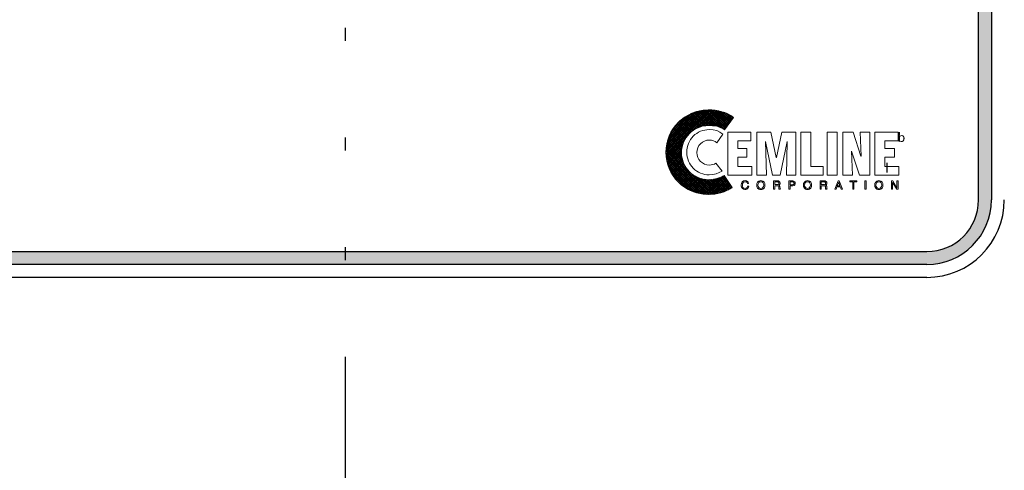
# Model space of a CAD drawing. Extents: x -12 to 252, y -12 to 192.
# Drawn here: x 32 to 39, y 71 to 74 of the extents above; entities that cross this region are included whole.
import ezdxf

# ---------------------------------------------------------------- set-up
doc = ezdxf.new("R2010")
doc.units = 0
doc.header["$LTSCALE"] = 0.25
doc.header["$MEASUREMENT"] = 0
doc.linetypes.add('ACAD_ISO07W100', pattern=[3, 0, -3])
doc.linetypes.add('ACAD_ISO14W100', pattern=[24, 12, -3, 0, -3, 0, -3, 0, -3])
doc.layers.get('0').update_dxf_attribs({"color": 250, "linetype": 'CONTINUOUS'})
for name, color, linetype in [('1', 1, 'CONTINUOUS'), ('3', 5, 'CONTINUOUS'), ('C', 3, 'ACAD_ISO14W100'), ('H1', 6, 'ACAD_ISO07W100')]:
    doc.layers.add(name, color=color, linetype=linetype)
doc.styles.add('style1', font='compi.ttf')

msp = doc.modelspace()

# ---------------------------------------------------------------- hatches: boundary and pattern name
at = {"layer": '3'}
h = msp.add_hatch(color=256, dxfattribs=at)
edge = h.paths.add_edge_path()
edge.add_arc((38.5592, 80.1036), 0.5, 0, 90)
edge.add_line((38.5592, 80.6036), (29.5492, 80.6036))
edge.add_arc((29.5492, 80.1036), 0.5, 90, 180)
edge.add_line((29.0492, 80.1036), (29.0492, 72.9977))
edge.add_arc((29.5492, 72.9977), 0.5, 180, 270)
edge.add_line((29.5492, 72.4977), (38.5592, 72.4977))
edge.add_arc((38.5592, 72.9977), 0.5, 270, 360)
edge.add_line((39.0592, 72.9977), (39.0592, 80.1036))
edge = h.paths.add_edge_path(flags=16)
edge.add_arc((38.5592, 80.1036), 0.4, 0, 90)
edge.add_line((38.5592, 80.5036), (29.5492, 80.5036))
edge.add_arc((29.5492, 80.1036), 0.4, 90, 180)
edge.add_line((29.1492, 80.1036), (29.1492, 72.9977))
edge.add_arc((29.5492, 72.9977), 0.4, 180, 270)
edge.add_line((29.5492, 72.5977), (38.5592, 72.5977))
edge.add_arc((38.5592, 72.9977), 0.4, 270, 360)
edge.add_line((38.9592, 72.9977), (38.9592, 80.1036))
h = msp.add_hatch(dxfattribs=at)
h.set_pattern_fill('ANSI37', color=256, scale=0.082638, style=0)
h.set_pattern_definition([(45, (42.172982, 72.34427), (-0.007304278, 0.007304278), []), (135, (42.172982, 72.34427), (-0.007304278, -0.007304278), [])])
h.paths.add_polyline_path([(36.9875, 73.1879), (36.9612, 73.1736), (36.9314, 73.1629), (36.9004, 73.1569), (36.8671, 73.1545), (36.8456, 73.1557), (36.8253, 73.1593), (36.8051, 73.1641), (36.786, 73.1712), (36.7669, 73.1807), (36.7502, 73.1903), (36.7335, 73.2034), (36.7192, 73.2165), (36.7061, 73.2308), (36.693, 73.2475), (36.6835, 73.2642), (36.6739, 73.2833), (36.6668, 73.3023), (36.662, 73.3226), (36.6584, 73.3429), (36.6572, 73.3643), (36.6584, 73.3858), (36.662, 73.4073), (36.6668, 73.4275), (36.6739, 73.4466), (36.6835, 73.4645), (36.693, 73.4824), (36.7061, 73.4979), (36.7192, 73.5134), (36.7335, 73.5265), (36.7502, 73.5384), (36.7669, 73.5491), (36.786, 73.5575), (36.8051, 73.5646), (36.8253, 73.5706), (36.8456, 73.573), (36.8671, 73.5742), (36.9016, 73.573), (36.9338, 73.5682), (36.9636, 73.5575), (36.9779, 73.5503), (36.991, 73.542), (37.0602, 73.6374), (37.0387, 73.6517), (37.0173, 73.6648), (36.9934, 73.6743), (36.9696, 73.6815), (36.9446, 73.6874), (36.9183, 73.6922), (36.8921, 73.6946), (36.8647, 73.6946), (36.8313, 73.6934), (36.7991, 73.6886), (36.7669, 73.6803), (36.7371, 73.6695), (36.7085, 73.6552), (36.6811, 73.6385), (36.656, 73.6195), (36.6334, 73.5992), (36.6119, 73.5754), (36.5929, 73.5503), (36.5762, 73.5229), (36.5631, 73.4943), (36.5523, 73.4645), (36.544, 73.4335), (36.5392, 73.4001), (36.5368, 73.3667), (36.5392, 73.3333), (36.544, 73.3012), (36.5523, 73.2702), (36.5631, 73.2404), (36.5762, 73.2117), (36.5929, 73.1843), (36.6119, 73.1593), (36.6334, 73.1366), (36.656, 73.1152), (36.6811, 73.0961), (36.7085, 73.0794), (36.7371, 73.0663), (36.7669, 73.0556), (36.7991, 73.0472), (36.8313, 73.0425), (36.8647, 73.0401), (36.8909, 73.0413), (36.9147, 73.0436), (36.9398, 73.0484), (36.9636, 73.0532), (36.9875, 73.0615), (37.0089, 73.0711), (37.0304, 73.0818), (37.0507, 73.0937)])
at = {"layer": 'H1'}
h = msp.add_hatch(dxfattribs=at)
h.set_pattern_fill('ANSI38', color=256, scale=10, style=0)
h.set_pattern_definition([(135, (180.3783, -3.788), (0.8838835, 0.8838835), []), (45, (180.3783, -3.788), (2.6516504, 0.8838835), [3.125, -1.875])])
edge = h.paths.add_edge_path()
edge.add_ellipse((34.0542, 109.0734), major_axis=(7, 0), ratio=0.429989, start_angle=0, end_angle=180, ccw=False)
edge.add_line((41.0542, 109.0734), (41.0542, 62.3984))
edge.add_line((41.0542, 62.3984), (43.0542, 62.3984))
edge.add_line((43.0542, 62.3984), (43.0542, 112.9207))
edge.add_line((43.0542, 112.9207), (25.0542, 112.9207))
edge.add_line((25.0542, 112.9207), (25.0542, 62.3984))
edge.add_line((25.0542, 62.3984), (27.0542, 62.3984))
edge.add_line((27.0542, 62.3984), (27.0542, 109.0734))

# ---------------------------------------------------------------- linework, layer by layer
msp.add_line((38.2488, 73.2858), (38.2488, 73.2107))
at = {"linetype": 'Continuous'}
msp.add_line((38.5592, 72.3977), (29.5492, 72.3977), dxfattribs=at)
msp.add_arc((38.5592, 72.9977), 0.6, 270, 0)
at = {"layer": '1', "lineweight": 0}
for points in [[(36.9779, 73.5086), (36.9553, 73.5229), (36.9302, 73.5348), (36.9028, 73.5408), (36.873, 73.5432), (36.8551, 73.542), (36.8384, 73.5396), (36.8218, 73.536), (36.8051, 73.5301), (36.7896, 73.5217), (36.7753, 73.5134), (36.7621, 73.5038), (36.749, 73.4919), (36.7383, 73.4788), (36.7276, 73.4657), (36.7192, 73.4514), (36.7121, 73.4359), (36.7061, 73.4192), (36.7013, 73.4025), (36.699, 73.3846), (36.6978, 73.3667), (36.699, 73.3488), (36.7013, 73.3322), (36.7061, 73.3155), (36.7121, 73.2988), (36.7192, 73.2833), (36.7276, 73.269), (36.7383, 73.2559), (36.749, 73.2427), (36.7621, 73.232), (36.7753, 73.2213), (36.7896, 73.2129), (36.8051, 73.2058), (36.8218, 73.1998), (36.8384, 73.1951), (36.8551, 73.1927), (36.873, 73.1915), (36.9004, 73.1939), (36.9255, 73.1998), (36.9505, 73.2094), (36.972, 73.2213), (36.9243, 73.2821), (36.9136, 73.2761), (36.9004, 73.2725), (36.8873, 73.269), (36.873, 73.2678), (36.8539, 73.2702), (36.8361, 73.2761), (36.8194, 73.2845), (36.8051, 73.2964), (36.7931, 73.3107), (36.7848, 73.3274), (36.7788, 73.3453), (36.7765, 73.3643), (36.7788, 73.3846), (36.7848, 73.4025), (36.7931, 73.4192), (36.8051, 73.4335), (36.8194, 73.4442), (36.8361, 73.4538), (36.8539, 73.4597), (36.873, 73.4609), (36.8897, 73.4597), (36.9052, 73.4561), (36.9195, 73.4502), (36.9314, 73.4406), (36.9779, 73.5086), (36.9779, 73.5086)], [(37.0173, 73.1891), (37.0173, 73.5241), (37.1961, 73.5241), (37.1961, 73.4561), (37.0948, 73.4561), (37.0948, 73.3953), (37.1639, 73.3953), (37.1639, 73.3286), (37.0948, 73.3286), (37.0948, 73.2559), (37.2021, 73.2559), (37.2021, 73.1891), (37.0173, 73.1891), (37.0173, 73.1891)], [(37.2414, 73.1891), (37.2414, 73.5241), (37.3511, 73.5241), (37.3916, 73.3262), (37.3928, 73.3262), (37.4345, 73.5241), (37.5442, 73.5241), (37.5442, 73.1891), (37.4703, 73.1891), (37.4775, 73.4514), (37.4214, 73.1891), (37.363, 73.1891), (37.3094, 73.4514), (37.3082, 73.4514), (37.3153, 73.1891), (37.2414, 73.1891), (37.2414, 73.1891)], [(37.5824, 73.1891), (37.5824, 73.5241), (37.6611, 73.5241), (37.6611, 73.2559), (37.7564, 73.2559), (37.7564, 73.1891), (37.5824, 73.1891), (37.5824, 73.1891)], [(37.7862, 73.5241), (37.8649, 73.5241), (37.8649, 73.1891), (37.7862, 73.1891), (37.7862, 73.5241), (37.7862, 73.5241)], [(37.9746, 73.3763), (37.9746, 73.3751), (37.9817, 73.1891), (37.9066, 73.1891), (37.9066, 73.5241), (37.9877, 73.5241), (38.0485, 73.3369), (38.0497, 73.3369), (38.0425, 73.5241), (38.1165, 73.5241), (38.1165, 73.1891), (38.0366, 73.1891), (37.9746, 73.3763), (37.9746, 73.3763)], [(38.1558, 73.1891), (38.1558, 73.5241), (38.3358, 73.5241), (38.3358, 73.4561), (38.2345, 73.4561), (38.2345, 73.3953), (38.3084, 73.3953), (38.3084, 73.3286), (38.2345, 73.3286), (38.2345, 73.2559), (38.3406, 73.2559), (38.3406, 73.1891), (38.1558, 73.1891), (38.1558, 73.1891)], [(37.1687, 73.1259), (37.1663, 73.1331), (37.1615, 73.1378), (37.1556, 73.139), (37.1508, 73.139), (37.1425, 73.1378), (37.1353, 73.1331), (37.1317, 73.1247), (37.1293, 73.114), (37.1305, 73.1033), (37.1341, 73.0949), (37.1413, 73.0889), (37.1508, 73.0866), (37.1556, 73.0878), (37.1615, 73.0901), (37.1663, 73.0949), (37.1699, 73.1044), (37.1782, 73.1044), (37.177, 73.0961), (37.1735, 73.0901), (37.1687, 73.0854), (37.1651, 73.0818), (37.1556, 73.0794), (37.1496, 73.0782), (37.1389, 73.0806), (37.1293, 73.0866), (37.1222, 73.0973), (37.121, 73.1044), (37.1198, 73.1128), (37.1222, 73.1271), (37.1281, 73.1378), (37.1377, 73.145), (37.1508, 73.1474), (37.1615, 73.1462), (37.1699, 73.1414), (37.1746, 73.1343), (37.177, 73.1259), (37.1687, 73.1259), (37.1687, 73.1259)], [(37.1687, 73.1259), (37.1687, 73.1259), (37.1663, 73.1331), (37.1615, 73.1366), (37.1556, 73.139), (37.1508, 73.139), (37.1508, 73.139), (37.1425, 73.1378), (37.1353, 73.1331), (37.1305, 73.1247), (37.1293, 73.114), (37.1293, 73.114), (37.1305, 73.1033), (37.1341, 73.0949), (37.1413, 73.0889), (37.1508, 73.0866), (37.1508, 73.0866), (37.1556, 73.0878), (37.1615, 73.0901), (37.1663, 73.0949), (37.1699, 73.1044), (37.1782, 73.1044), (37.1782, 73.1044), (37.1723, 73.0901), (37.1627, 73.0818), (37.1532, 73.0782), (37.1496, 73.0782), (37.1496, 73.0782), (37.1389, 73.0806), (37.1293, 73.0866), (37.1222, 73.0973), (37.1198, 73.1128), (37.1198, 73.1128), (37.1222, 73.1271), (37.1281, 73.1378), (37.1377, 73.145), (37.1508, 73.1474), (37.1508, 73.1474), (37.1615, 73.145), (37.1699, 73.1402), (37.1746, 73.1343), (37.177, 73.1259), (37.1687, 73.1259), (37.177, 73.1259), (37.1746, 73.1343), (37.1699, 73.1402), (37.1615, 73.145), (37.1508, 73.1474), (37.1508, 73.1474), (37.1377, 73.145), (37.1281, 73.1378), (37.1222, 73.1271), (37.1198, 73.1128), (37.1198, 73.1128), (37.1222, 73.0973), (37.1293, 73.0866), (37.1389, 73.0806), (37.1496, 73.0782), (37.1496, 73.0782), (37.1532, 73.0782), (37.1627, 73.0818), (37.1723, 73.0901), (37.1782, 73.1044), (37.1782, 73.1044), (37.1699, 73.1044), (37.1663, 73.0949), (37.1615, 73.0901), (37.1556, 73.0878), (37.1508, 73.0866), (37.1508, 73.0866), (37.1413, 73.0889), (37.1341, 73.0949), (37.1305, 73.1033), (37.1293, 73.114), (37.1293, 73.114), (37.1305, 73.1247), (37.1353, 73.1331), (37.1425, 73.1378), (37.1508, 73.139), (37.1508, 73.139), (37.1556, 73.139), (37.1615, 73.1366), (37.1663, 73.1331), (37.1687, 73.1259), (37.1687, 73.1259)], [(37.2724, 73.0782), (37.2724, 73.0782), (37.2569, 73.0818), (37.2474, 73.0901), (37.2414, 73.1009), (37.2402, 73.1128), (37.2402, 73.1128), (37.2414, 73.1247), (37.2474, 73.1354), (37.2569, 73.1438), (37.2724, 73.1474), (37.2724, 73.1474), (37.2879, 73.1438), (37.2974, 73.1354), (37.3022, 73.1247), (37.3034, 73.1128), (37.3034, 73.1128), (37.3022, 73.1009), (37.2974, 73.0901), (37.2879, 73.0818), (37.2724, 73.0782), (37.2879, 73.0818), (37.2974, 73.0901), (37.3022, 73.1009), (37.3034, 73.1128), (37.3034, 73.1128), (37.3022, 73.1247), (37.2974, 73.1354), (37.2879, 73.1438), (37.2724, 73.1474), (37.2724, 73.1474), (37.2569, 73.1438), (37.2474, 73.1354), (37.2414, 73.1247), (37.2402, 73.1128), (37.2402, 73.1128), (37.2414, 73.1009), (37.2474, 73.0901), (37.2569, 73.0818), (37.2724, 73.0782), (37.2724, 73.0782)], [(37.2724, 73.0782), (37.2641, 73.0794), (37.2569, 73.0818), (37.2509, 73.0854), (37.2474, 73.0901), (37.2426, 73.1021), (37.2402, 73.1128), (37.2426, 73.1247), (37.2474, 73.1354), (37.2509, 73.1402), (37.2569, 73.1438), (37.2641, 73.1462), (37.2724, 73.1474), (37.2807, 73.1462), (37.2879, 73.1438), (37.2927, 73.1402), (37.2974, 73.1354), (37.3022, 73.1247), (37.3034, 73.1128), (37.3022, 73.1021), (37.2974, 73.0901), (37.2927, 73.0854), (37.2879, 73.0818), (37.2807, 73.0794), (37.2724, 73.0782), (37.2724, 73.0782)], [(37.2724, 73.139), (37.2629, 73.1378), (37.2557, 73.1319), (37.2521, 73.1235), (37.2498, 73.1128), (37.2521, 73.1021), (37.2557, 73.0937), (37.2629, 73.0889), (37.2724, 73.0866), (37.2819, 73.0889), (37.2891, 73.0937), (37.2939, 73.1021), (37.2951, 73.1128), (37.2939, 73.1235), (37.2891, 73.1319), (37.2819, 73.1378), (37.2724, 73.139), (37.2724, 73.139)], [(37.2724, 73.139), (37.2724, 73.139), (37.2629, 73.1366), (37.2557, 73.1319), (37.2509, 73.1235), (37.2498, 73.1128), (37.2498, 73.1128), (37.2509, 73.1021), (37.2557, 73.0937), (37.2629, 73.0889), (37.2724, 73.0866), (37.2724, 73.0866), (37.2819, 73.0889), (37.2891, 73.0937), (37.2939, 73.1021), (37.2951, 73.1128), (37.2951, 73.1128), (37.2939, 73.1235), (37.2891, 73.1319), (37.2819, 73.1366), (37.2724, 73.139), (37.2819, 73.1366), (37.2891, 73.1319), (37.2939, 73.1235), (37.2951, 73.1128), (37.2951, 73.1128), (37.2939, 73.1021), (37.2891, 73.0937), (37.2819, 73.0889), (37.2724, 73.0866), (37.2724, 73.0866), (37.2629, 73.0889), (37.2557, 73.0937), (37.2509, 73.1021), (37.2498, 73.1128), (37.2498, 73.1128), (37.2509, 73.1235), (37.2557, 73.1319), (37.2629, 73.1366), (37.2724, 73.139), (37.2724, 73.139)], [(37.3797, 73.0806), (37.3702, 73.0806), (37.3702, 73.145), (37.4012, 73.145), (37.4095, 73.145), (37.4155, 73.1414), (37.4202, 73.1366), (37.4214, 73.1283), (37.4214, 73.1223), (37.419, 73.1188), (37.4131, 73.1128), (37.4178, 73.1092), (37.4202, 73.1056), (37.4202, 73.0997), (37.4214, 73.0889), (37.4226, 73.0842), (37.425, 73.0818), (37.425, 73.0806), (37.4143, 73.0806), (37.4131, 73.0901), (37.4119, 73.0973), (37.4107, 73.1044), (37.4071, 73.1068), (37.4012, 73.108), (37.3797, 73.108), (37.3797, 73.0806), (37.3797, 73.0806)], [(37.3797, 73.0806), (37.3702, 73.0806), (37.3702, 73.145), (37.4012, 73.145), (37.4012, 73.145), (37.4083, 73.1438), (37.4155, 73.1414), (37.4202, 73.1366), (37.4214, 73.1283), (37.4214, 73.1283), (37.4202, 73.1223), (37.419, 73.1176), (37.4155, 73.1152), (37.4131, 73.1128), (37.4131, 73.1128), (37.4155, 73.1116), (37.4178, 73.1092), (37.419, 73.1056), (37.4202, 73.0997), (37.4214, 73.0889), (37.4214, 73.0889), (37.4214, 73.0878), (37.4214, 73.0854), (37.4226, 73.083), (37.425, 73.0818), (37.425, 73.0806), (37.4143, 73.0806), (37.4143, 73.0806), (37.4131, 73.0842), (37.4119, 73.0901), (37.4119, 73.0949), (37.4119, 73.0973), (37.4119, 73.0973), (37.4119, 73.0985), (37.4107, 73.1033), (37.4071, 73.1068), (37.4012, 73.108), (37.3797, 73.108), (37.3797, 73.0806), (37.3797, 73.108), (37.4012, 73.108), (37.4071, 73.1068), (37.4107, 73.1033), (37.4119, 73.0985), (37.4119, 73.0973), (37.4119, 73.0973), (37.4119, 73.0949), (37.4119, 73.0901), (37.4131, 73.0842), (37.4143, 73.0806), (37.4143, 73.0806), (37.425, 73.0806), (37.425, 73.0818), (37.4226, 73.083), (37.4214, 73.0854), (37.4214, 73.0878), (37.4214, 73.0889), (37.4214, 73.0889), (37.4202, 73.0997), (37.419, 73.1056), (37.4178, 73.1092), (37.4155, 73.1116), (37.4131, 73.1128), (37.4131, 73.1128), (37.4155, 73.1152), (37.419, 73.1176), (37.4202, 73.1223), (37.4214, 73.1283), (37.4214, 73.1283), (37.4202, 73.1366), (37.4155, 73.1414), (37.4083, 73.1438), (37.4012, 73.145), (37.4012, 73.145), (37.3702, 73.145), (37.3702, 73.0806), (37.3797, 73.0806)], [(37.3797, 73.1164), (37.4, 73.1164), (37.4095, 73.1188), (37.4119, 73.1211), (37.4131, 73.1271), (37.4119, 73.1331), (37.4095, 73.1366), (37.4012, 73.1378), (37.3797, 73.1378), (37.3797, 73.1164), (37.3797, 73.1164)], [(37.3797, 73.1164), (37.4, 73.1164), (37.4, 73.1164), (37.4047, 73.1164), (37.4083, 73.1188), (37.4119, 73.1211), (37.4131, 73.1271), (37.4131, 73.1271), (37.4107, 73.1331), (37.4071, 73.1366), (37.4035, 73.1378), (37.4012, 73.1378), (37.3797, 73.1378), (37.3797, 73.1164), (37.3797, 73.1378), (37.4012, 73.1378), (37.4035, 73.1378), (37.4071, 73.1366), (37.4107, 73.1331), (37.4131, 73.1271), (37.4131, 73.1271), (37.4119, 73.1211), (37.4083, 73.1188), (37.4047, 73.1164), (37.4, 73.1164), (37.4, 73.1164), (37.3797, 73.1164)], [(37.5001, 73.0806), (37.4906, 73.0806), (37.4906, 73.145), (37.5204, 73.145), (37.5287, 73.1438), (37.5347, 73.1402), (37.5383, 73.1343), (37.5394, 73.1271), (37.5383, 73.1199), (37.5359, 73.114), (37.5299, 73.1104), (37.5204, 73.108), (37.5001, 73.108), (37.5001, 73.0806), (37.5001, 73.0806)], [(37.5001, 73.0806), (37.4906, 73.0806), (37.4906, 73.145), (37.5204, 73.145), (37.5204, 73.145), (37.5287, 73.1438), (37.5347, 73.1402), (37.5383, 73.1343), (37.5394, 73.1271), (37.5394, 73.1271), (37.5383, 73.1199), (37.5359, 73.114), (37.5299, 73.1092), (37.5204, 73.108), (37.5001, 73.108), (37.5001, 73.0806), (37.5001, 73.108), (37.5204, 73.108), (37.5299, 73.1092), (37.5359, 73.114), (37.5383, 73.1199), (37.5394, 73.1271), (37.5394, 73.1271), (37.5383, 73.1343), (37.5347, 73.1402), (37.5287, 73.1438), (37.5204, 73.145), (37.5204, 73.145), (37.4906, 73.145), (37.4906, 73.0806), (37.5001, 73.0806)], [(37.5001, 73.1152), (37.5168, 73.1152), (37.5228, 73.1164), (37.5263, 73.1188), (37.5299, 73.1223), (37.5299, 73.1271), (37.5299, 73.1331), (37.5263, 73.1354), (37.5228, 73.1378), (37.518, 73.1378), (37.5001, 73.1378), (37.5001, 73.1152), (37.5001, 73.1152)], [(37.5001, 73.1152), (37.5168, 73.1152), (37.5168, 73.1152), (37.5228, 73.1164), (37.5263, 73.1176), (37.5287, 73.1211), (37.5299, 73.1271), (37.5299, 73.1271), (37.5287, 73.1319), (37.5263, 73.1354), (37.5228, 73.1378), (37.518, 73.1378), (37.5001, 73.1378), (37.5001, 73.1152), (37.5001, 73.1378), (37.518, 73.1378), (37.5228, 73.1378), (37.5263, 73.1354), (37.5287, 73.1319), (37.5299, 73.1271), (37.5299, 73.1271), (37.5287, 73.1211), (37.5263, 73.1176), (37.5228, 73.1164), (37.5168, 73.1152), (37.5168, 73.1152), (37.5001, 73.1152)], [(37.6336, 73.0782), (37.6253, 73.0794), (37.6193, 73.0818), (37.6134, 73.0854), (37.6098, 73.0901), (37.605, 73.1021), (37.6026, 73.1128), (37.605, 73.1247), (37.6098, 73.1354), (37.6134, 73.1402), (37.6193, 73.1438), (37.6253, 73.1462), (37.6336, 73.1474), (37.642, 73.1462), (37.6491, 73.1438), (37.6551, 73.1402), (37.6599, 73.1354), (37.6646, 73.1247), (37.6658, 73.1128), (37.6646, 73.1021), (37.6599, 73.0901), (37.6551, 73.0854), (37.6491, 73.0818), (37.642, 73.0794), (37.6336, 73.0782), (37.6336, 73.0782)], [(37.6336, 73.0782), (37.6336, 73.0782), (37.6193, 73.0818), (37.6098, 73.0901), (37.6038, 73.1009), (37.6026, 73.1128), (37.6026, 73.1128), (37.6038, 73.1247), (37.6098, 73.1354), (37.6193, 73.1438), (37.6336, 73.1474), (37.6336, 73.1474), (37.6491, 73.1438), (37.6587, 73.1354), (37.6646, 73.1247), (37.6658, 73.1128), (37.6658, 73.1128), (37.6646, 73.1009), (37.6587, 73.0901), (37.6491, 73.0818), (37.6336, 73.0782), (37.6491, 73.0818), (37.6587, 73.0901), (37.6646, 73.1009), (37.6658, 73.1128), (37.6658, 73.1128), (37.6646, 73.1247), (37.6587, 73.1354), (37.6491, 73.1438), (37.6336, 73.1474), (37.6336, 73.1474), (37.6193, 73.1438), (37.6098, 73.1354), (37.6038, 73.1247), (37.6026, 73.1128), (37.6026, 73.1128), (37.6038, 73.1009), (37.6098, 73.0901), (37.6193, 73.0818), (37.6336, 73.0782), (37.6336, 73.0782)], [(37.6336, 73.139), (37.6253, 73.1378), (37.6181, 73.1319), (37.6134, 73.1235), (37.611, 73.1128), (37.6134, 73.1021), (37.6181, 73.0937), (37.6253, 73.0889), (37.6336, 73.0866), (37.6432, 73.0889), (37.6503, 73.0937), (37.6551, 73.1021), (37.6563, 73.1128), (37.6551, 73.1235), (37.6503, 73.1319), (37.6432, 73.1378), (37.6336, 73.139), (37.6336, 73.139)], [(37.6336, 73.139), (37.6336, 73.139), (37.6241, 73.1366), (37.6169, 73.1319), (37.6122, 73.1235), (37.611, 73.1128), (37.611, 73.1128), (37.6122, 73.1021), (37.6169, 73.0937), (37.6241, 73.0889), (37.6336, 73.0866), (37.6336, 73.0866), (37.6432, 73.0889), (37.6503, 73.0937), (37.6551, 73.1021), (37.6563, 73.1128), (37.6563, 73.1128), (37.6551, 73.1235), (37.6503, 73.1319), (37.6432, 73.1366), (37.6336, 73.139), (37.6432, 73.1366), (37.6503, 73.1319), (37.6551, 73.1235), (37.6563, 73.1128), (37.6563, 73.1128), (37.6551, 73.1021), (37.6503, 73.0937), (37.6432, 73.0889), (37.6336, 73.0866), (37.6336, 73.0866), (37.6241, 73.0889), (37.6169, 73.0937), (37.6122, 73.1021), (37.611, 73.1128), (37.611, 73.1128), (37.6122, 73.1235), (37.6169, 73.1319), (37.6241, 73.1366), (37.6336, 73.139), (37.6336, 73.139)], [(37.7409, 73.0806), (37.7326, 73.0806), (37.7326, 73.145), (37.7624, 73.145), (37.7707, 73.145), (37.7779, 73.1414), (37.7827, 73.1366), (37.7838, 73.1283), (37.7838, 73.1223), (37.7815, 73.1188), (37.7743, 73.1128), (37.7803, 73.1092), (37.7827, 73.1056), (37.7827, 73.0997), (37.7827, 73.0889), (37.7838, 73.0842), (37.7862, 73.0818), (37.7862, 73.0806), (37.7755, 73.0806), (37.7743, 73.0973), (37.7731, 73.1044), (37.7695, 73.1068), (37.7624, 73.108), (37.7409, 73.108), (37.7409, 73.0806), (37.7409, 73.0806)], [(37.7409, 73.0806), (37.7326, 73.0806), (37.7326, 73.145), (37.7624, 73.145), (37.7624, 73.145), (37.7707, 73.1438), (37.7767, 73.1414), (37.7815, 73.1366), (37.7838, 73.1283), (37.7838, 73.1283), (37.7827, 73.1223), (37.7815, 73.1176), (37.7779, 73.1152), (37.7743, 73.1128), (37.7743, 73.1128), (37.7779, 73.1116), (37.7803, 73.1092), (37.7815, 73.1056), (37.7827, 73.0997), (37.7827, 73.0889), (37.7827, 73.0889), (37.7827, 73.0878), (37.7838, 73.0854), (37.785, 73.083), (37.7862, 73.0818), (37.7862, 73.0806), (37.7755, 73.0806), (37.7755, 73.0806), (37.7743, 73.0842), (37.7743, 73.0901), (37.7743, 73.0949), (37.7743, 73.0973), (37.7743, 73.0973), (37.7743, 73.0985), (37.7719, 73.1033), (37.7683, 73.1068), (37.7624, 73.108), (37.7409, 73.108), (37.7409, 73.0806), (37.7409, 73.108), (37.7624, 73.108), (37.7683, 73.1068), (37.7719, 73.1033), (37.7743, 73.0985), (37.7743, 73.0973), (37.7743, 73.0973), (37.7743, 73.0949), (37.7743, 73.0901), (37.7743, 73.0842), (37.7755, 73.0806), (37.7755, 73.0806), (37.7862, 73.0806), (37.7862, 73.0818), (37.785, 73.083), (37.7838, 73.0854), (37.7827, 73.0878), (37.7827, 73.0889), (37.7827, 73.0889), (37.7827, 73.0997), (37.7815, 73.1056), (37.7803, 73.1092), (37.7779, 73.1116), (37.7743, 73.1128), (37.7743, 73.1128), (37.7779, 73.1152), (37.7815, 73.1176), (37.7827, 73.1223), (37.7838, 73.1283), (37.7838, 73.1283), (37.7815, 73.1366), (37.7767, 73.1414), (37.7707, 73.1438), (37.7624, 73.145), (37.7624, 73.145), (37.7326, 73.145), (37.7326, 73.0806), (37.7409, 73.0806)], [(37.7409, 73.1164), (37.7612, 73.1164), (37.7707, 73.1188), (37.7731, 73.1211), (37.7743, 73.1271), (37.7731, 73.1331), (37.7707, 73.1366), (37.7636, 73.1378), (37.7409, 73.1378), (37.7409, 73.1164), (37.7409, 73.1164)], [(37.7409, 73.1164), (37.7612, 73.1164), (37.7612, 73.1164), (37.766, 73.1164), (37.7707, 73.1188), (37.7731, 73.1211), (37.7743, 73.1271), (37.7743, 73.1271), (37.7731, 73.1331), (37.7695, 73.1366), (37.7648, 73.1378), (37.7636, 73.1378), (37.7409, 73.1378), (37.7409, 73.1164), (37.7409, 73.1378), (37.7636, 73.1378), (37.7648, 73.1378), (37.7695, 73.1366), (37.7731, 73.1331), (37.7743, 73.1271), (37.7743, 73.1271), (37.7731, 73.1211), (37.7707, 73.1188), (37.766, 73.1164), (37.7612, 73.1164), (37.7612, 73.1164), (37.7409, 73.1164)], [(37.8625, 73.0997), (37.8554, 73.0806), (37.8458, 73.0806), (37.8709, 73.145), (37.8804, 73.145), (37.9043, 73.0806), (37.8947, 73.0806), (37.8888, 73.0997), (37.8625, 73.0997), (37.8888, 73.0997), (37.8947, 73.0806), (37.9043, 73.0806), (37.8804, 73.145), (37.8709, 73.145), (37.8458, 73.0806), (37.8554, 73.0806), (37.8625, 73.0997)], [(37.8625, 73.0997), (37.8554, 73.0806), (37.8458, 73.0806), (37.8709, 73.145), (37.8804, 73.145), (37.9043, 73.0806), (37.8947, 73.0806), (37.8888, 73.0997), (37.8625, 73.0997), (37.8625, 73.0997)], [(37.8852, 73.1068), (37.8756, 73.1354), (37.8649, 73.1068), (37.8852, 73.1068), (37.8852, 73.1068)], [(37.8852, 73.1068), (37.8756, 73.1354), (37.8649, 73.1068), (37.8852, 73.1068), (37.8649, 73.1068), (37.8756, 73.1354), (37.8852, 73.1068)], [(37.9615, 73.145), (38.0151, 73.145), (38.0151, 73.1378), (37.9925, 73.1378), (37.9925, 73.0806), (37.9841, 73.0806), (37.9841, 73.1378), (37.9615, 73.1378), (37.9615, 73.145), (37.9615, 73.145)], [(37.9615, 73.145), (38.0151, 73.145), (38.0151, 73.1378), (37.9925, 73.1378), (37.9925, 73.0806), (37.9841, 73.0806), (37.9841, 73.1378), (37.9615, 73.1378), (37.9615, 73.145), (37.9615, 73.1378), (37.9841, 73.1378), (37.9841, 73.0806), (37.9925, 73.0806), (37.9925, 73.1378), (38.0151, 73.1378), (38.0151, 73.145), (37.9615, 73.145)], [(38.0795, 73.145), (38.0879, 73.145), (38.0879, 73.0806), (38.0795, 73.0806), (38.0795, 73.145), (38.0795, 73.145)], [(38.0795, 73.145), (38.0879, 73.145), (38.0879, 73.0806), (38.0795, 73.0806), (38.0795, 73.145), (38.0795, 73.0806), (38.0879, 73.0806), (38.0879, 73.145), (38.0795, 73.145)], [(38.1868, 73.0782), (38.1785, 73.0794), (38.1725, 73.0818), (38.1665, 73.0854), (38.163, 73.0901), (38.157, 73.1021), (38.1558, 73.1128), (38.157, 73.1247), (38.163, 73.1354), (38.1665, 73.1402), (38.1725, 73.1438), (38.1785, 73.1462), (38.1868, 73.1474), (38.1951, 73.1462), (38.2023, 73.1438), (38.2083, 73.1402), (38.2118, 73.1354), (38.2178, 73.1247), (38.219, 73.1128), (38.2178, 73.1021), (38.2118, 73.0901), (38.2083, 73.0854), (38.2023, 73.0818), (38.1951, 73.0794), (38.1868, 73.0782), (38.1868, 73.0782)], [(38.1868, 73.0782), (38.1868, 73.0782), (38.1725, 73.0818), (38.163, 73.0901), (38.157, 73.1009), (38.1558, 73.1128), (38.1558, 73.1128), (38.157, 73.1247), (38.163, 73.1354), (38.1725, 73.1438), (38.1868, 73.1474), (38.1868, 73.1474), (38.2023, 73.1438), (38.2118, 73.1354), (38.2178, 73.1247), (38.219, 73.1128), (38.219, 73.1128), (38.2178, 73.1009), (38.2118, 73.0901), (38.2023, 73.0818), (38.1868, 73.0782), (38.2023, 73.0818), (38.2118, 73.0901), (38.2178, 73.1009), (38.219, 73.1128), (38.219, 73.1128), (38.2178, 73.1247), (38.2118, 73.1354), (38.2023, 73.1438), (38.1868, 73.1474), (38.1868, 73.1474), (38.1725, 73.1438), (38.163, 73.1354), (38.157, 73.1247), (38.1558, 73.1128), (38.1558, 73.1128), (38.157, 73.1009), (38.163, 73.0901), (38.1725, 73.0818), (38.1868, 73.0782), (38.1868, 73.0782)], [(38.1868, 73.139), (38.1773, 73.1378), (38.1701, 73.1319), (38.1665, 73.1235), (38.1642, 73.1128), (38.1665, 73.1021), (38.1701, 73.0937), (38.1773, 73.0889), (38.1868, 73.0866), (38.1963, 73.0889), (38.2035, 73.0937), (38.2083, 73.1021), (38.2095, 73.1128), (38.2083, 73.1235), (38.2035, 73.1319), (38.1963, 73.1378), (38.1868, 73.139), (38.1868, 73.139)], [(38.1868, 73.139), (38.1868, 73.139), (38.1773, 73.1366), (38.1701, 73.1319), (38.1653, 73.1235), (38.1642, 73.1128), (38.1642, 73.1128), (38.1653, 73.1021), (38.1701, 73.0937), (38.1773, 73.0889), (38.1868, 73.0866), (38.1868, 73.0866), (38.1963, 73.0889), (38.2035, 73.0937), (38.2083, 73.1021), (38.2095, 73.1128), (38.2095, 73.1128), (38.2083, 73.1235), (38.2035, 73.1319), (38.1963, 73.1366), (38.1868, 73.139), (38.1963, 73.1366), (38.2035, 73.1319), (38.2083, 73.1235), (38.2095, 73.1128), (38.2095, 73.1128), (38.2083, 73.1021), (38.2035, 73.0937), (38.1963, 73.0889), (38.1868, 73.0866), (38.1868, 73.0866), (38.1773, 73.0889), (38.1701, 73.0937), (38.1653, 73.1021), (38.1642, 73.1128), (38.1642, 73.1128), (38.1653, 73.1235), (38.1701, 73.1319), (38.1773, 73.1366), (38.1868, 73.139), (38.1868, 73.139)], [(38.3275, 73.145), (38.3358, 73.145), (38.3358, 73.0806), (38.3263, 73.0806), (38.2929, 73.1331), (38.2929, 73.0806), (38.2846, 73.0806), (38.2846, 73.145), (38.2941, 73.145), (38.3275, 73.0925), (38.3275, 73.145), (38.3275, 73.145)], [(38.3275, 73.145), (38.3358, 73.145), (38.3358, 73.0806), (38.3263, 73.0806), (38.2929, 73.1331), (38.2929, 73.0806), (38.2846, 73.0806), (38.2846, 73.145), (38.2941, 73.145), (38.3275, 73.0925), (38.3275, 73.145), (38.3275, 73.0925), (38.2941, 73.145), (38.2846, 73.145), (38.2846, 73.0806), (38.2929, 73.0806), (38.2929, 73.1331), (38.3263, 73.0806), (38.3358, 73.0806), (38.3358, 73.145), (38.3275, 73.145)]]:
    msp.add_lwpolyline(points, dxfattribs=at)
at = {"layer": '3'}
for p, q in [((38.9592, 72.9977), (38.9592, 80.1036)), ((39.0592, 80.1036), (39.0592, 72.9977)), ((29.5492, 72.5977), (38.5592, 72.5977)), ((38.5592, 72.4977), (29.5492, 72.4977))]:
    msp.add_line(p, q, dxfattribs=at)
at = {"layer": '3', "lineweight": 0}
msp.add_lwpolyline([(36.9875, 73.1879), (36.9612, 73.1736), (36.9314, 73.1629), (36.9004, 73.1569), (36.8671, 73.1545), (36.8456, 73.1557), (36.8253, 73.1593), (36.8051, 73.1641), (36.786, 73.1712), (36.7669, 73.1807), (36.7502, 73.1903), (36.7335, 73.2034), (36.7192, 73.2165), (36.7061, 73.2308), (36.693, 73.2475), (36.6835, 73.2642), (36.6739, 73.2833), (36.6668, 73.3023), (36.662, 73.3226), (36.6584, 73.3429), (36.6572, 73.3643), (36.6584, 73.3858), (36.662, 73.4073), (36.6668, 73.4275), (36.6739, 73.4466), (36.6835, 73.4645), (36.693, 73.4824), (36.7061, 73.4979), (36.7192, 73.5134), (36.7335, 73.5265), (36.7502, 73.5384), (36.7669, 73.5491), (36.786, 73.5575), (36.8051, 73.5646), (36.8253, 73.5706), (36.8456, 73.573), (36.8671, 73.5742), (36.9016, 73.573), (36.9338, 73.5682), (36.9636, 73.5575), (36.9779, 73.5503), (36.991, 73.542), (37.0602, 73.6374), (37.0387, 73.6517), (37.0173, 73.6648), (36.9934, 73.6743), (36.9696, 73.6815), (36.9446, 73.6874), (36.9183, 73.6922), (36.8921, 73.6946), (36.8647, 73.6946), (36.8313, 73.6934), (36.7991, 73.6886), (36.7669, 73.6803), (36.7371, 73.6695), (36.7085, 73.6552), (36.6811, 73.6385), (36.656, 73.6195), (36.6334, 73.5992), (36.6119, 73.5754), (36.5929, 73.5503), (36.5762, 73.5229), (36.5631, 73.4943), (36.5523, 73.4645), (36.544, 73.4335), (36.5392, 73.4001), (36.5368, 73.3667), (36.5392, 73.3333), (36.544, 73.3012), (36.5523, 73.2702), (36.5631, 73.2404), (36.5762, 73.2117), (36.5929, 73.1843), (36.6119, 73.1593), (36.6334, 73.1366), (36.656, 73.1152), (36.6811, 73.0961), (36.7085, 73.0794), (36.7371, 73.0663), (36.7669, 73.0556), (36.7991, 73.0472), (36.8313, 73.0425), (36.8647, 73.0401), (36.8909, 73.0413), (36.9147, 73.0436), (36.9398, 73.0484), (36.9636, 73.0532), (36.9875, 73.0615), (37.0089, 73.0711), (37.0304, 73.0818), (37.0507, 73.0937), (36.9875, 73.1879), (36.9875, 73.1879)], dxfattribs=at)
at = {"layer": '3'}
for radius in [0.4, 0.5]:
    msp.add_arc((38.5592, 72.9977), radius, 270, 0, dxfattribs=at)
at = {"layer": 'C'}
msp.add_line((34.0542, 12.0815), (34.0542, 119.6903), dxfattribs=at)

# ---------------------------------------------------------------- texts
at = {"layer": '1', "style": 'style1'}
msp.add_text('b', height=0.07, dxfattribs=at).set_placement((38.3323, 73.4472))

doc.saveas('drawing.dxf')
